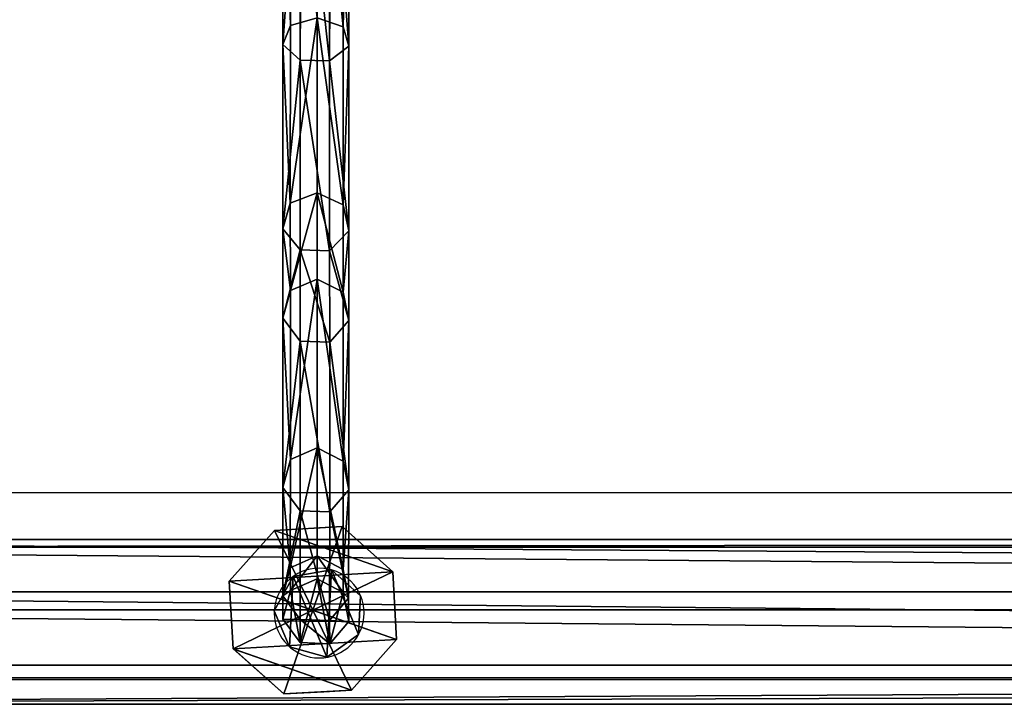
# Model space of a CAD drawing. Units: inches. Extents: x -145 to 556, y -200 to 531.
# Drawn here: x 116 to 139, y 124 to 139 of the extents above; entities that cross this region are included whole.
import ezdxf

# ---------------------------------------------------------------- set-up
doc = ezdxf.new("R2010")
doc.units = ezdxf.units.IN
doc.header["$MEASUREMENT"] = 0
doc.layers.get('0').update_dxf_attribs({"color": 252})
doc.layers.add('strefa bezpieczeństwa', color=1, linetype='Continuous')

# ---------------------------------------------------------------- blocks, each defined once
blk = doc.blocks.new('Grupa_111')
at = {"color": 253, "true_color": 0xb5b5b5}
for p, q in [((0, 2.635, 3.432), (1.055, 3.816, 3.432)), ((0, 2.635, 0.618), (1.055, 3.816, 1.687)), ((1.055, 3.816, 1.953), (0, 2.635, 1.953)), ((1.055, 3.816, 3.432), (2.635, 3.905, 3.432)), ((2.635, 3.905, 1.687), (1.055, 3.816, 1.687)), ((2.635, 3.905, 1.953), (1.055, 3.816, 1.953)), ((1.055, 3.816, 3.432), (1.055, 3.816, 1.953)), ((1.952, 1.952, 4.537), (1.055, 3.816, 3.432)), ((1.055, 3.816, 1.953), (1.055, 3.816, 1.687)), ((1.952, 1.952, 4.537), (2.635, 3.905, 3.432)), ((2.635, 3.905, 3.432), (3.816, 2.85, 3.432)), ((3.816, 2.85, 0.618), (2.635, 3.905, 1.687)), ((2.635, 3.905, 3.432), (2.635, 3.905, 1.953)), ((2.635, 3.905, 1.953), (2.635, 3.905, 1.687)), ((3.816, 2.85, 1.953), (2.635, 3.905, 1.953)), ((1.952, 1.952, 4.537), (3.816, 2.85, 3.432)), ((3.816, 2.85, 3.432), (3.905, 1.27, 3.432)), ((3.816, 2.85, 3.432), (3.816, 2.85, 1.953)), ((3.852, 2.205), (3.816, 2.85, 0.618)), ((3.816, 2.85, 1.953), (3.816, 2.85, 0.618)), ((3.905, 1.27, 1.953), (3.816, 2.85, 1.953)), ((1.952, 1.952, 4.537), (0, 2.635, 3.432)), ((0, 2.635, 0.618), (0.036, 1.989, 0.003)), ((0.089, 1.055, 3.432), (0, 2.635, 3.432)), ((0, 2.635, 3.432), (0, 2.635, 1.953)), ((0, 2.635, 1.953), (0.089, 1.055, 1.953)), ((0, 2.635, 1.953), (0, 2.635, 0.618)), ((3.852, 2.205), (3.905, 1.27, 0.897)), ((0.036, 1.989, 0.003), (0.089, 1.055, 0.897)), ((1.952, 1.952, 4.537), (0.089, 1.055, 3.432)), ((1.952, 1.952, 4.537), (1.27, 0, 3.432)), ((3.905, 1.27, 3.432), (1.952, 1.952, 4.537)), ((1.952, 1.952, 4.537), (2.85, 0.089, 3.432)), ((3.905, 1.27, 3.432), (2.85, 0.089, 3.432)), ((2.863, 0.103, 1.953), (3.905, 1.27, 1.953)), ((2.863, 0.103, 1.953), (3.905, 1.27, 0.897)), ((3.905, 1.27, 1.953), (3.905, 1.27, 3.432)), ((3.905, 1.27, 1.953), (3.905, 1.27, 0.897)), ((0.089, 1.055, 3.432), (0.089, 1.055, 1.953)), ((1.27, 0, 3.432), (0.089, 1.055, 3.432)), ((0.089, 1.055, 1.953), (0.089, 1.055, 0.897)), ((0.089, 1.055, 0.897), (1.27, 0, 1.953)), ((0.089, 1.055, 1.953), (1.27, 0, 1.953)), ((2.85, 0.089, 3.432), (1.27, 0, 3.432)), ((1.27, 0, 1.953), (2.85, 0.089, 1.953)), ((1.27, 0, 3.432), (1.27, 0, 1.953)), ((2.85, 0.089, 1.953), (2.863, 0.103, 1.953)), ((2.85, 0.089, 3.432), (2.85, 0.089, 1.953))]:
    blk.add_line(p, q, dxfattribs=at)
mesh = blk.add_polyface(dxfattribs=at)
corners = [(1.055, 3.816, 1.953), (0.089, 1.055, 1.953), (0, 2.635, 1.953), (1.27, 0, 1.953), (2.635, 3.905, 1.953), (2.85, 0.089, 1.953), (3.816, 2.85, 1.953), (2.863, 0.103, 1.953), (3.905, 1.27, 1.953)]
mesh.append_faces([[corners[k] for k in face] for face in [(0, 1, 2), (7, 6, 8)]], dxfattribs={"vtx0": -1, "color": 253})
mesh.append_faces([[corners[k] for k in face] for face in [(1, 0, 3), (3, 4, 5), (5, 6, 7)]], dxfattribs={"vtx0": -1, "vtx1": -1, "color": 253})
mesh.append_faces([[corners[k] for k in face] for face in [(3, 0, 4), (5, 4, 6)]], dxfattribs={"vtx0": -1, "vtx2": -1, "color": 253})
mesh = blk.add_polyface(dxfattribs=at)
corners = [(1.055, 3.816, 3.432), (0, 2.635, 1.953), (0, 2.635, 3.432), (1.055, 3.816, 1.953)]
mesh.append_faces([[corners[k] for k in face] for face in [(0, 1, 2), (1, 0, 3)]], dxfattribs={"vtx0": -1, "color": 253})
mesh = blk.add_polyface(dxfattribs=at)
corners = [(1.952, 1.952, 4.537), (1.055, 3.816, 3.432), (0, 2.635, 3.432)]
mesh.append_faces([[corners[k] for k in face] for face in [(0, 1, 2)]], dxfattribs={"color": 253})
mesh = blk.add_polyface(dxfattribs=at)
corners = [(1.055, 3.816, 1.953), (0, 2.635, 0.618), (0, 2.635, 1.953), (1.055, 3.816, 1.687)]
mesh.append_faces([[corners[k] for k in face] for face in [(0, 1, 2), (1, 0, 3)]], dxfattribs={"vtx0": -1, "color": 253})
mesh = blk.add_polyface(dxfattribs=at)
corners = [(1.055, 3.816, 1.953), (2.635, 3.905, 1.687), (1.055, 3.816, 1.687), (2.635, 3.905, 1.953)]
mesh.append_faces([[corners[k] for k in face] for face in [(0, 1, 2), (1, 0, 3)]], dxfattribs={"vtx0": -1, "color": 253})
mesh = blk.add_polyface(dxfattribs=at)
corners = [(1.055, 3.816, 3.432), (2.635, 3.905, 1.953), (1.055, 3.816, 1.953), (2.635, 3.905, 3.432)]
mesh.append_faces([[corners[k] for k in face] for face in [(0, 1, 2), (1, 0, 3)]], dxfattribs={"vtx0": -1, "color": 253})
mesh = blk.add_polyface(dxfattribs=at)
corners = [(2.635, 3.905, 3.432), (1.055, 3.816, 3.432), (1.952, 1.952, 4.537)]
mesh.append_faces([[corners[k] for k in face] for face in [(0, 1, 2)]], dxfattribs={"color": 253})
mesh = blk.add_polyface(dxfattribs=at)
corners = [(3.816, 2.85, 3.432), (2.635, 3.905, 3.432), (1.952, 1.952, 4.537)]
mesh.append_faces([[corners[k] for k in face] for face in [(0, 1, 2)]], dxfattribs={"color": 253})
mesh = blk.add_polyface(dxfattribs=at)
corners = [(2.635, 3.905, 1.687), (3.816, 2.85, 1.953), (3.816, 2.85, 0.618), (2.635, 3.905, 1.953)]
mesh.append_faces([[corners[k] for k in face] for face in [(0, 1, 2), (1, 0, 3)]], dxfattribs={"vtx0": -1, "color": 253})
mesh = blk.add_polyface(dxfattribs=at)
corners = [(2.635, 3.905, 3.432), (3.816, 2.85, 1.953), (2.635, 3.905, 1.953), (3.816, 2.85, 3.432)]
mesh.append_faces([[corners[k] for k in face] for face in [(0, 1, 2), (1, 0, 3)]], dxfattribs={"vtx0": -1, "color": 253})
mesh = blk.add_polyface(dxfattribs=at)
corners = [(3.905, 1.27, 3.432), (3.816, 2.85, 3.432), (1.952, 1.952, 4.537)]
mesh.append_faces([[corners[k] for k in face] for face in [(0, 1, 2)]], dxfattribs={"color": 253})
mesh = blk.add_polyface(dxfattribs=at)
corners = [(3.816, 2.85, 1.953), (3.905, 1.27, 3.432), (3.905, 1.27, 1.953), (3.816, 2.85, 3.432)]
mesh.append_faces([[corners[k] for k in face] for face in [(0, 1, 2), (1, 0, 3)]], dxfattribs={"vtx0": -1, "color": 253})
mesh = blk.add_polyface(dxfattribs=at)
corners = [(3.852, 2.205), (3.905, 1.27, 1.953), (3.905, 1.27, 0.897), (3.816, 2.85, 1.953), (3.816, 2.85, 0.618)]
mesh.append_faces([[corners[k] for k in face] for face in [(0, 1, 2), (3, 0, 4)]], dxfattribs={"vtx0": -1, "color": 253})
mesh.append_faces([[corners[k] for k in face] for face in [(1, 0, 3)]], dxfattribs={"vtx0": -1, "vtx1": -1, "color": 253})
mesh = blk.add_polyface(dxfattribs=at)
corners = [(0, 2.635, 3.432), (0.089, 1.055, 1.953), (0.089, 1.055, 3.432), (0, 2.635, 1.953)]
mesh.append_faces([[corners[k] for k in face] for face in [(0, 1, 2), (1, 0, 3)]], dxfattribs={"vtx0": -1, "color": 253})
mesh = blk.add_polyface(dxfattribs=at)
corners = [(1.952, 1.952, 4.537), (0, 2.635, 3.432), (0.089, 1.055, 3.432)]
mesh.append_faces([[corners[k] for k in face] for face in [(0, 1, 2)]], dxfattribs={"color": 253})
mesh = blk.add_polyface(dxfattribs=at)
corners = [(0, 2.635, 1.953), (0.089, 1.055, 0.897), (0.089, 1.055, 1.953), (0.036, 1.989, 0.003), (0, 2.635, 0.618)]
mesh.append_faces([[corners[k] for k in face] for face in [(0, 1, 2), (3, 0, 4)]], dxfattribs={"vtx0": -1, "color": 253})
mesh.append_faces([[corners[k] for k in face] for face in [(1, 0, 3)]], dxfattribs={"vtx0": -1, "vtx1": -1, "color": 253})
mesh = blk.add_polyface(dxfattribs=at)
corners = [(1.952, 1.952, 4.537), (0.089, 1.055, 3.432), (1.27, 0, 3.432)]
mesh.append_faces([[corners[k] for k in face] for face in [(0, 1, 2)]], dxfattribs={"color": 253})
mesh = blk.add_polyface(dxfattribs=at)
corners = [(2.85, 0.089, 3.432), (1.952, 1.952, 4.537), (1.27, 0, 3.432)]
mesh.append_faces([[corners[k] for k in face] for face in [(0, 1, 2)]], dxfattribs={"color": 253})
mesh = blk.add_polyface(dxfattribs=at)
corners = [(3.905, 1.27, 3.432), (1.952, 1.952, 4.537), (2.85, 0.089, 3.432)]
mesh.append_faces([[corners[k] for k in face] for face in [(0, 1, 2)]], dxfattribs={"color": 253})
mesh = blk.add_polyface(dxfattribs=at)
corners = [(2.863, 0.103, 1.953), (2.85, 0.089, 3.432), (2.85, 0.089, 1.953), (3.905, 1.27, 3.432), (3.905, 1.27, 1.953)]
mesh.append_faces([[corners[k] for k in face] for face in [(0, 1, 2), (3, 0, 4)]], dxfattribs={"vtx0": -1, "color": 253})
mesh.append_faces([[corners[k] for k in face] for face in [(1, 0, 3)]], dxfattribs={"vtx0": -1, "vtx1": -1, "color": 253})
mesh = blk.add_polyface(dxfattribs=at)
corners = [(3.905, 1.27, 1.953), (2.863, 0.103, 1.953), (3.905, 1.27, 0.897)]
mesh.append_faces([[corners[k] for k in face] for face in [(0, 1, 2)]], dxfattribs={"color": 253})
mesh = blk.add_polyface(dxfattribs=at)
corners = [(0.089, 1.055, 1.953), (0.089, 1.055, 0.897), (1.27, 0, 1.953)]
mesh.append_faces([[corners[k] for k in face] for face in [(0, 1, 2)]], dxfattribs={"color": 253})
mesh = blk.add_polyface(dxfattribs=at)
corners = [(1.27, 0, 3.432), (0.089, 1.055, 1.953), (1.27, 0, 1.953), (0.089, 1.055, 3.432)]
mesh.append_faces([[corners[k] for k in face] for face in [(0, 1, 2), (1, 0, 3)]], dxfattribs={"vtx0": -1, "color": 253})
mesh = blk.add_polyface(dxfattribs=at)
corners = [(2.85, 0.089, 3.432), (1.27, 0, 1.953), (2.85, 0.089, 1.953), (1.27, 0, 3.432)]
mesh.append_faces([[corners[k] for k in face] for face in [(0, 1, 2), (1, 0, 3)]], dxfattribs={"vtx0": -1, "color": 253})
blk = doc.blocks.new('Grupa_128')
at = {"color": 253, "true_color": 0xb5b5b5}
for p, q in [((0, 0, 1.665), (0, 179, 1.665)), ((0.577, 179, 3.29), (0.577, 0, 3.29)), ((0.911, 0, 0.2), (0.911, 179, 0.2)), ((2.207, 0, 3.853), (2.207, 179, 3.853)), ((2.624, 0), (2.624, 179)), ((3.663, 0, 2.929), (3.663, 179, 2.929)), ((3.849, 0, 1.214), (3.849, 179, 1.214))]:
    blk.add_line(p, q, dxfattribs=at)
mesh = blk.add_polyface(dxfattribs=at)
corners = [(0.577, 0, 3.29), (0, 179, 1.665), (0, 0, 1.665), (0.577, 179, 3.29)]
mesh.append_faces([[corners[k] for k in face] for face in [(0, 1, 2), (1, 0, 3)]], dxfattribs={"vtx0": -1, "color": 253})
mesh = blk.add_polyface(dxfattribs=at)
corners = [(0, 179, 1.665), (0.911, 0, 0.2), (0, 0, 1.665), (0.911, 179, 0.2)]
mesh.append_faces([[corners[k] for k in face] for face in [(0, 1, 2), (1, 0, 3)]], dxfattribs={"vtx0": -1, "color": 253})
mesh = blk.add_polyface(dxfattribs=at)
corners = [(0.577, 0, 3.29), (2.207, 179, 3.853), (0.577, 179, 3.29), (2.207, 0, 3.853)]
mesh.append_faces([[corners[k] for k in face] for face in [(0, 1, 2), (1, 0, 3)]], dxfattribs={"vtx0": -1, "color": 253})
mesh = blk.add_polyface(dxfattribs=at)
corners = [(2.624, 179), (0.911, 0, 0.2), (0.911, 179, 0.2), (2.624, 0)]
mesh.append_faces([[corners[k] for k in face] for face in [(0, 1, 2), (1, 0, 3)]], dxfattribs={"vtx0": -1, "color": 253})
mesh = blk.add_polyface(dxfattribs=at)
corners = [(2.207, 0, 3.853), (3.663, 179, 2.929), (2.207, 179, 3.853), (3.663, 0, 2.929)]
mesh.append_faces([[corners[k] for k in face] for face in [(0, 1, 2), (1, 0, 3)]], dxfattribs={"vtx0": -1, "color": 253})
mesh = blk.add_polyface(dxfattribs=at)
corners = [(3.849, 179, 1.214), (2.624, 0), (2.624, 179), (3.849, 0, 1.214)]
mesh.append_faces([[corners[k] for k in face] for face in [(0, 1, 2), (1, 0, 3)]], dxfattribs={"vtx0": -1, "color": 253})
mesh = blk.add_polyface(dxfattribs=at)
corners = [(3.849, 0, 1.214), (3.663, 179, 2.929), (3.663, 0, 2.929), (3.849, 179, 1.214)]
mesh.append_faces([[corners[k] for k in face] for face in [(0, 1, 2), (1, 0, 3)]], dxfattribs={"vtx0": -1, "color": 253})
blk = doc.blocks.new('Grupa_76')
blk.add_blockref('Grupa_128', (0, 9.743, 5.745))
blk = doc.blocks.new('Grupa_75')
blk.add_blockref('Grupa_76', (0, 0, 74))
blk = doc.blocks.new('Grupa_40')
for name, p, rotation in [('Grupa_75', (198.495, 0, -74), 90.00000000000001), ('Grupa_111', (37.115, 4.147, 7.947), 269.9999999999999)]:
    blk.add_blockref(name, p, dxfattribs=dict(rotation=rotation))
blk = doc.blocks.new('Grupa_260')
at = {"color": 12, "true_color": 0xce0000}
for p, q in [((0.18, 14.421, 5.636), (0.185, 20.146, 2.302)), ((1.419, 20.129, 2.261), (1.414, 14.391, 5.602)), ((1.548, 19.899, 1.616), (1.542, 13.944, 5.083)), ((0.417, 19.73, 1.141), (0.411, 13.615, 4.701)), ((1.102, 19.721, 1.118), (1.096, 13.599, 4.682)), ((0.807, 14.603, 5.848), (0.18, 14.421, 5.636)), ((0.807, 14.603, 5.848), (0.806, 10.522, 10.936)), ((1.414, 14.391, 5.602), (0.807, 14.603, 5.848)), ((0.18, 14.421, 5.636), (0.003, 13.981, 5.125)), ((0.178, 10.276, 10.804), (0.18, 14.421, 5.636)), ((1.414, 14.391, 5.602), (1.412, 10.236, 10.782)), ((1.542, 13.944, 5.083), (1.414, 14.391, 5.602)), ((0.003, 13.981, 5.125), (0.411, 13.615, 4.701)), ((1.096, 13.599, 4.682), (1.542, 13.944, 5.083)), ((1.542, 13.944, 5.083), (1.541, 9.633, 10.459)), ((0.411, 13.615, 4.701), (0.41, 9.188, 10.221)), ((0.411, 13.615, 4.701), (1.096, 13.599, 4.682)), ((1.096, 13.599, 4.682), (1.094, 9.166, 10.209)), ((0.806, 10.522, 10.936), (0.178, 10.276, 10.804)), ((1.412, 10.236, 10.782), (0.806, 10.522, 10.936)), ((0.806, 10.522, 10.936), (0.808, 8.509, 17.252)), ((0.178, 10.276, 10.804), (0.002, 9.682, 10.486)), ((0.181, 8.241, 17.188), (0.178, 10.276, 10.804)), ((1.412, 10.236, 10.782), (1.415, 8.198, 17.177)), ((1.541, 9.633, 10.459), (1.412, 10.236, 10.782)), ((0.002, 9.682, 10.486), (0.41, 9.188, 10.221)), ((1.094, 9.166, 10.209), (1.541, 9.633, 10.459)), ((1.541, 9.633, 10.459), (1.543, 7.542, 17.019)), ((0.41, 9.188, 10.221), (1.094, 9.166, 10.209)), ((0.41, 9.188, 10.221), (0.412, 7.059, 16.903)), ((1.094, 9.166, 10.209), (1.097, 7.035, 16.897)), ((0.808, 8.509, 17.252), (0.181, 8.241, 17.188)), ((0.808, 8.509, 17.252), (0.808, 4.572, 40.949)), ((1.415, 8.198, 17.177), (0.808, 8.509, 17.252)), ((0.181, 8.241, 17.188), (0.004, 7.596, 17.032)), ((0.181, 4.299, 40.912), (0.181, 8.241, 17.188)), ((1.415, 8.198, 17.177), (1.415, 4.256, 40.906)), ((1.543, 7.542, 17.019), (1.415, 8.198, 17.177)), ((0.004, 7.596, 17.032), (0.004, 3.643, 40.823)), ((0.004, 7.596, 17.032), (0.412, 7.059, 16.903)), ((1.097, 7.035, 16.897), (1.543, 7.542, 17.019)), ((1.543, 7.542, 17.019), (1.543, 3.588, 40.816)), ((0.412, 7.059, 16.903), (1.097, 7.035, 16.897)), ((0.412, 7.059, 16.903), (0.412, 3.097, 40.749)), ((1.097, 7.035, 16.897), (1.097, 3.073, 40.746)), ((0.808, 4.572, 40.949), (0.181, 4.299, 40.912)), ((0.808, 4.572, 40.949), (0.804, 2.047, 64.895)), ((1.415, 4.256, 40.906), (0.808, 4.572, 40.949)), ((0.181, 4.299, 40.912), (0.004, 3.643, 40.823)), ((0.176, 1.773, 64.868), (0.181, 4.299, 40.912)), ((1.415, 4.256, 40.906), (1.41, 1.729, 64.864)), ((1.543, 3.588, 40.816), (1.415, 4.256, 40.906)), ((0.004, 3.643, 40.823), (0, 1.114, 64.805)), ((0.004, 3.643, 40.823), (0.412, 3.097, 40.749)), ((1.097, 3.073, 40.746), (1.543, 3.588, 40.816)), ((1.543, 3.588, 40.816), (1.539, 1.059, 64.799)), ((0.412, 3.097, 40.749), (0.408, 0.566, 64.752)), ((0.412, 3.097, 40.749), (1.097, 3.073, 40.746)), ((1.097, 3.073, 40.746), (1.093, 0.542, 64.749)), ((0.804, 2.047, 64.895), (0.176, 1.773, 64.868)), ((1.41, 1.729, 64.864), (0.804, 2.047, 64.895)), ((0.804, 2.047, 64.895), (0.808, 1.513, 71.023)), ((0.176, 1.773, 64.868), (0, 1.114, 64.805)), ((0.181, 1.238, 71.011), (0.176, 1.773, 64.868)), ((1.41, 1.729, 64.864), (1.415, 1.193, 71.009)), ((1.539, 1.059, 64.799), (1.41, 1.729, 64.864)), ((0.808, 1.513, 71.023), (0.181, 1.238, 71.011)), ((0.808, 1.513, 74.982), (0.181, 1.238, 74.982)), ((1.415, 1.193, 71.009), (0.808, 1.513, 71.023)), ((0.808, 1.513, 71.023), (0.808, 1.513, 74.982)), ((1.415, 1.193, 74.982), (0.808, 1.513, 74.982)), ((0.181, 1.238, 74.982), (0.004, 0.575, 74.982)), ((0.181, 1.238, 71.011), (0.004, 0.575, 70.982)), ((0.181, 1.238, 74.982), (0.181, 1.238, 71.011)), ((1.415, 1.193, 71.009), (1.415, 1.193, 74.982)), ((1.543, 0.52, 70.979), (1.415, 1.193, 71.009)), ((1.543, 0.52, 74.982), (1.415, 1.193, 74.982)), ((0, 1.114, 64.805), (0.408, 0.566, 64.752)), ((0, 1.114, 64.805), (0.004, 0.575, 70.982)), ((1.093, 0.542, 64.749), (1.539, 1.059, 64.799)), ((1.539, 1.059, 64.799), (1.543, 0.52, 70.979)), ((0.004, 0.575, 70.982), (0.004, 0.575, 74.982)), ((0.004, 0.575, 70.982), (0.412, 0.025, 70.958)), ((0.004, 0.575, 74.982), (0.412, 0.025, 74.982)), ((0.408, 0.566, 64.752), (0.412, 0.025, 70.958)), ((0.408, 0.566, 64.752), (1.093, 0.542, 64.749)), ((1.093, 0.542, 64.749), (1.097, 0, 70.957)), ((1.097, 0, 70.957), (1.543, 0.52, 70.979)), ((1.097, 0, 74.982), (1.543, 0.52, 74.982)), ((1.543, 0.52, 70.979), (1.543, 0.52, 74.982)), ((0.412, 0.025, 70.958), (0.412, 0.025, 74.982)), ((0.412, 0.025, 70.958), (1.097, 0, 70.957)), ((0.412, 0.025, 74.982), (1.097, 0, 74.982)), ((1.097, 0, 70.957), (1.097, 0, 74.982))]:
    blk.add_line(p, q, dxfattribs=at)
at = {"color": 12, "true_color": 0xce0000, "extrusion": (-0.999999, 0.001419, 0.000851624)}
blk.add_arc((-26.252, 19.371, 0.021), 18.802, 268.6269, 352.8537, dxfattribs=at)
at = {"color": 12, "true_color": 0xce0000}
mesh = blk.add_polyface(dxfattribs=at)
corners = [(0.185, 20.146, 2.302), (0.807, 14.603, 5.848), (0.18, 14.421, 5.636), (0.813, 20.239, 2.566)]
mesh.append_faces([[corners[k] for k in face] for face in [(0, 1, 2), (1, 0, 3)]], dxfattribs={"vtx0": -1, "color": 12})
mesh = blk.add_polyface(dxfattribs=at)
corners = [(0.813, 20.239, 2.566), (1.414, 14.391, 5.602), (0.807, 14.603, 5.848), (1.419, 20.129, 2.261)]
mesh.append_faces([[corners[k] for k in face] for face in [(0, 1, 2), (1, 0, 3)]], dxfattribs={"vtx0": -1, "color": 12})
mesh = blk.add_polyface(dxfattribs=at)
corners = [(0.009, 19.919, 1.668), (0.18, 14.421, 5.636), (0.003, 13.981, 5.125), (0.185, 20.146, 2.302)]
mesh.append_faces([[corners[k] for k in face] for face in [(0, 1, 2), (1, 0, 3)]], dxfattribs={"vtx0": -1, "color": 12})
mesh = blk.add_polyface(dxfattribs=at)
corners = [(1.414, 14.391, 5.602), (1.548, 19.899, 1.616), (1.542, 13.944, 5.083), (1.419, 20.129, 2.261)]
mesh.append_faces([[corners[k] for k in face] for face in [(0, 1, 2), (1, 0, 3)]], dxfattribs={"vtx0": -1, "color": 12})
mesh = blk.add_polyface(dxfattribs=at)
corners = [(0.417, 19.73, 1.141), (0.003, 13.981, 5.125), (0.411, 13.615, 4.701), (0.009, 19.919, 1.668)]
mesh.append_faces([[corners[k] for k in face] for face in [(0, 1, 2), (1, 0, 3)]], dxfattribs={"vtx0": -1, "color": 12})
mesh = blk.add_polyface(dxfattribs=at)
corners = [(1.542, 13.944, 5.083), (1.102, 19.721, 1.118), (1.096, 13.599, 4.682), (1.548, 19.899, 1.616)]
mesh.append_faces([[corners[k] for k in face] for face in [(0, 1, 2), (1, 0, 3)]], dxfattribs={"vtx0": -1, "color": 12})
mesh = blk.add_polyface(dxfattribs=at)
corners = [(1.096, 13.599, 4.682), (0.417, 19.73, 1.141), (0.411, 13.615, 4.701), (1.102, 19.721, 1.118)]
mesh.append_faces([[corners[k] for k in face] for face in [(0, 1, 2), (1, 0, 3)]], dxfattribs={"vtx0": -1, "color": 12})
mesh = blk.add_polyface(dxfattribs=at)
corners = [(0.807, 14.603, 5.848), (0.178, 10.276, 10.804), (0.18, 14.421, 5.636), (0.806, 10.522, 10.936)]
mesh.append_faces([[corners[k] for k in face] for face in [(0, 1, 2), (1, 0, 3)]], dxfattribs={"vtx0": -1, "color": 12})
mesh = blk.add_polyface(dxfattribs=at)
corners = [(1.412, 10.236, 10.782), (0.807, 14.603, 5.848), (1.414, 14.391, 5.602), (0.806, 10.522, 10.936)]
mesh.append_faces([[corners[k] for k in face] for face in [(0, 1, 2), (1, 0, 3)]], dxfattribs={"vtx0": -1, "color": 12})
mesh = blk.add_polyface(dxfattribs=at)
corners = [(0.003, 13.981, 5.125), (0.178, 10.276, 10.804), (0.002, 9.682, 10.486), (0.18, 14.421, 5.636)]
mesh.append_faces([[corners[k] for k in face] for face in [(0, 1, 2), (1, 0, 3)]], dxfattribs={"vtx0": -1, "color": 12})
mesh = blk.add_polyface(dxfattribs=at)
corners = [(1.412, 10.236, 10.782), (1.542, 13.944, 5.083), (1.541, 9.633, 10.459), (1.414, 14.391, 5.602)]
mesh.append_faces([[corners[k] for k in face] for face in [(0, 1, 2), (1, 0, 3)]], dxfattribs={"vtx0": -1, "color": 12})
mesh = blk.add_polyface(dxfattribs=at)
corners = [(0.411, 13.615, 4.701), (0.002, 9.682, 10.486), (0.41, 9.188, 10.221), (0.003, 13.981, 5.125)]
mesh.append_faces([[corners[k] for k in face] for face in [(0, 1, 2), (1, 0, 3)]], dxfattribs={"vtx0": -1, "color": 12})
mesh = blk.add_polyface(dxfattribs=at)
corners = [(1.541, 9.633, 10.459), (1.096, 13.599, 4.682), (1.094, 9.166, 10.209), (1.542, 13.944, 5.083)]
mesh.append_faces([[corners[k] for k in face] for face in [(0, 1, 2), (1, 0, 3)]], dxfattribs={"vtx0": -1, "color": 12})
mesh = blk.add_polyface(dxfattribs=at)
corners = [(0.411, 13.615, 4.701), (1.094, 9.166, 10.209), (1.096, 13.599, 4.682), (0.41, 9.188, 10.221)]
mesh.append_faces([[corners[k] for k in face] for face in [(0, 1, 2), (1, 0, 3)]], dxfattribs={"vtx0": -1, "color": 12})
mesh = blk.add_polyface(dxfattribs=at)
corners = [(0.806, 10.522, 10.936), (0.181, 8.241, 17.188), (0.178, 10.276, 10.804), (0.808, 8.509, 17.252)]
mesh.append_faces([[corners[k] for k in face] for face in [(0, 1, 2), (1, 0, 3)]], dxfattribs={"vtx0": -1, "color": 12})
mesh = blk.add_polyface(dxfattribs=at)
corners = [(1.415, 8.198, 17.177), (0.806, 10.522, 10.936), (1.412, 10.236, 10.782), (0.808, 8.509, 17.252)]
mesh.append_faces([[corners[k] for k in face] for face in [(0, 1, 2), (1, 0, 3)]], dxfattribs={"vtx0": -1, "color": 12})
mesh = blk.add_polyface(dxfattribs=at)
corners = [(0.002, 9.682, 10.486), (0.181, 8.241, 17.188), (0.004, 7.596, 17.032), (0.178, 10.276, 10.804)]
mesh.append_faces([[corners[k] for k in face] for face in [(0, 1, 2), (1, 0, 3)]], dxfattribs={"vtx0": -1, "color": 12})
mesh = blk.add_polyface(dxfattribs=at)
corners = [(1.415, 8.198, 17.177), (1.541, 9.633, 10.459), (1.543, 7.542, 17.019), (1.412, 10.236, 10.782)]
mesh.append_faces([[corners[k] for k in face] for face in [(0, 1, 2), (1, 0, 3)]], dxfattribs={"vtx0": -1, "color": 12})
mesh = blk.add_polyface(dxfattribs=at)
corners = [(0.41, 9.188, 10.221), (0.004, 7.596, 17.032), (0.412, 7.059, 16.903), (0.002, 9.682, 10.486)]
mesh.append_faces([[corners[k] for k in face] for face in [(0, 1, 2), (1, 0, 3)]], dxfattribs={"vtx0": -1, "color": 12})
mesh = blk.add_polyface(dxfattribs=at)
corners = [(1.543, 7.542, 17.019), (1.094, 9.166, 10.209), (1.097, 7.035, 16.897), (1.541, 9.633, 10.459)]
mesh.append_faces([[corners[k] for k in face] for face in [(0, 1, 2), (1, 0, 3)]], dxfattribs={"vtx0": -1, "color": 12})
mesh = blk.add_polyface(dxfattribs=at)
corners = [(0.41, 9.188, 10.221), (1.097, 7.035, 16.897), (1.094, 9.166, 10.209), (0.412, 7.059, 16.903)]
mesh.append_faces([[corners[k] for k in face] for face in [(0, 1, 2), (1, 0, 3)]], dxfattribs={"vtx0": -1, "color": 12})
mesh = blk.add_polyface(dxfattribs=at)
corners = [(0.808, 8.509, 17.252), (0.181, 4.299, 40.912), (0.181, 8.241, 17.188), (0.808, 4.572, 40.949)]
mesh.append_faces([[corners[k] for k in face] for face in [(0, 1, 2), (1, 0, 3)]], dxfattribs={"vtx0": -1, "color": 12})
mesh = blk.add_polyface(dxfattribs=at)
corners = [(1.415, 4.256, 40.906), (0.808, 8.509, 17.252), (1.415, 8.198, 17.177), (0.808, 4.572, 40.949)]
mesh.append_faces([[corners[k] for k in face] for face in [(0, 1, 2), (1, 0, 3)]], dxfattribs={"vtx0": -1, "color": 12})
mesh = blk.add_polyface(dxfattribs=at)
corners = [(0.004, 7.596, 17.032), (0.181, 4.299, 40.912), (0.004, 3.643, 40.823), (0.181, 8.241, 17.188)]
mesh.append_faces([[corners[k] for k in face] for face in [(0, 1, 2), (1, 0, 3)]], dxfattribs={"vtx0": -1, "color": 12})
mesh = blk.add_polyface(dxfattribs=at)
corners = [(1.415, 4.256, 40.906), (1.543, 7.542, 17.019), (1.543, 3.588, 40.816), (1.415, 8.198, 17.177)]
mesh.append_faces([[corners[k] for k in face] for face in [(0, 1, 2), (1, 0, 3)]], dxfattribs={"vtx0": -1, "color": 12})
mesh = blk.add_polyface(dxfattribs=at)
corners = [(0.412, 7.059, 16.903), (0.004, 3.643, 40.823), (0.412, 3.097, 40.749), (0.004, 7.596, 17.032)]
mesh.append_faces([[corners[k] for k in face] for face in [(0, 1, 2), (1, 0, 3)]], dxfattribs={"vtx0": -1, "color": 12})
mesh = blk.add_polyface(dxfattribs=at)
corners = [(1.543, 3.588, 40.816), (1.097, 7.035, 16.897), (1.097, 3.073, 40.746), (1.543, 7.542, 17.019)]
mesh.append_faces([[corners[k] for k in face] for face in [(0, 1, 2), (1, 0, 3)]], dxfattribs={"vtx0": -1, "color": 12})
mesh = blk.add_polyface(dxfattribs=at)
corners = [(0.412, 7.059, 16.903), (1.097, 3.073, 40.746), (1.097, 7.035, 16.897), (0.412, 3.097, 40.749)]
mesh.append_faces([[corners[k] for k in face] for face in [(0, 1, 2), (1, 0, 3)]], dxfattribs={"vtx0": -1, "color": 12})
mesh = blk.add_polyface(dxfattribs=at)
corners = [(0.808, 4.572, 40.949), (0.176, 1.773, 64.868), (0.181, 4.299, 40.912), (0.804, 2.047, 64.895)]
mesh.append_faces([[corners[k] for k in face] for face in [(0, 1, 2), (1, 0, 3)]], dxfattribs={"vtx0": -1, "color": 12})
mesh = blk.add_polyface(dxfattribs=at)
corners = [(1.41, 1.729, 64.864), (0.808, 4.572, 40.949), (1.415, 4.256, 40.906), (0.804, 2.047, 64.895)]
mesh.append_faces([[corners[k] for k in face] for face in [(0, 1, 2), (1, 0, 3)]], dxfattribs={"vtx0": -1, "color": 12})
mesh = blk.add_polyface(dxfattribs=at)
corners = [(0.004, 3.643, 40.823), (0.176, 1.773, 64.868), (0, 1.114, 64.805), (0.181, 4.299, 40.912)]
mesh.append_faces([[corners[k] for k in face] for face in [(0, 1, 2), (1, 0, 3)]], dxfattribs={"vtx0": -1, "color": 12})
mesh = blk.add_polyface(dxfattribs=at)
corners = [(1.41, 1.729, 64.864), (1.543, 3.588, 40.816), (1.539, 1.059, 64.799), (1.415, 4.256, 40.906)]
mesh.append_faces([[corners[k] for k in face] for face in [(0, 1, 2), (1, 0, 3)]], dxfattribs={"vtx0": -1, "color": 12})
mesh = blk.add_polyface(dxfattribs=at)
corners = [(0.412, 3.097, 40.749), (0, 1.114, 64.805), (0.408, 0.566, 64.752), (0.004, 3.643, 40.823)]
mesh.append_faces([[corners[k] for k in face] for face in [(0, 1, 2), (1, 0, 3)]], dxfattribs={"vtx0": -1, "color": 12})
mesh = blk.add_polyface(dxfattribs=at)
corners = [(1.539, 1.059, 64.799), (1.097, 3.073, 40.746), (1.093, 0.542, 64.749), (1.543, 3.588, 40.816)]
mesh.append_faces([[corners[k] for k in face] for face in [(0, 1, 2), (1, 0, 3)]], dxfattribs={"vtx0": -1, "color": 12})
mesh = blk.add_polyface(dxfattribs=at)
corners = [(0.412, 3.097, 40.749), (1.093, 0.542, 64.749), (1.097, 3.073, 40.746), (0.408, 0.566, 64.752)]
mesh.append_faces([[corners[k] for k in face] for face in [(0, 1, 2), (1, 0, 3)]], dxfattribs={"vtx0": -1, "color": 12})
mesh = blk.add_polyface(dxfattribs=at)
corners = [(0.804, 2.047, 64.895), (0.181, 1.238, 71.011), (0.176, 1.773, 64.868), (0.808, 1.513, 71.023)]
mesh.append_faces([[corners[k] for k in face] for face in [(0, 1, 2), (1, 0, 3)]], dxfattribs={"vtx0": -1, "color": 12})
mesh = blk.add_polyface(dxfattribs=at)
corners = [(1.415, 1.193, 71.009), (0.804, 2.047, 64.895), (1.41, 1.729, 64.864), (0.808, 1.513, 71.023)]
mesh.append_faces([[corners[k] for k in face] for face in [(0, 1, 2), (1, 0, 3)]], dxfattribs={"vtx0": -1, "color": 12})
mesh = blk.add_polyface(dxfattribs=at)
corners = [(0, 1.114, 64.805), (0.181, 1.238, 71.011), (0.004, 0.575, 70.982), (0.176, 1.773, 64.868)]
mesh.append_faces([[corners[k] for k in face] for face in [(0, 1, 2), (1, 0, 3)]], dxfattribs={"vtx0": -1, "color": 12})
mesh = blk.add_polyface(dxfattribs=at)
corners = [(1.415, 1.193, 71.009), (1.539, 1.059, 64.799), (1.543, 0.52, 70.979), (1.41, 1.729, 64.864)]
mesh.append_faces([[corners[k] for k in face] for face in [(0, 1, 2), (1, 0, 3)]], dxfattribs={"vtx0": -1, "color": 12})
mesh = blk.add_polyface(dxfattribs=at)
corners = [(0.181, 1.238, 74.982), (0.412, 0.025, 74.982), (0.004, 0.575, 74.982), (0.808, 1.513, 74.982), (1.097, 0, 74.982), (1.415, 1.193, 74.982), (1.543, 0.52, 74.982)]
mesh.append_faces([[corners[k] for k in face] for face in [(0, 1, 2), (4, 5, 6)]], dxfattribs={"vtx0": -1, "color": 12})
mesh.append_faces([[corners[k] for k in face] for face in [(1, 3, 4)]], dxfattribs={"vtx0": -1, "vtx1": -1, "color": 12})
mesh.append_faces([[corners[k] for k in face] for face in [(1, 0, 3), (4, 3, 5)]], dxfattribs={"vtx0": -1, "vtx2": -1, "color": 12})
mesh = blk.add_polyface(dxfattribs=at)
corners = [(0.808, 1.513, 71.023), (0.181, 1.238, 74.982), (0.181, 1.238, 71.011), (0.808, 1.513, 74.982)]
mesh.append_faces([[corners[k] for k in face] for face in [(0, 1, 2), (1, 0, 3)]], dxfattribs={"vtx0": -1, "color": 12})
mesh = blk.add_polyface(dxfattribs=at)
corners = [(1.415, 1.193, 74.982), (0.808, 1.513, 71.023), (1.415, 1.193, 71.009), (0.808, 1.513, 74.982)]
mesh.append_faces([[corners[k] for k in face] for face in [(0, 1, 2), (1, 0, 3)]], dxfattribs={"vtx0": -1, "color": 12})
mesh = blk.add_polyface(dxfattribs=at)
corners = [(0.181, 1.238, 71.011), (0.004, 0.575, 74.982), (0.004, 0.575, 70.982), (0.181, 1.238, 74.982)]
mesh.append_faces([[corners[k] for k in face] for face in [(0, 1, 2), (1, 0, 3)]], dxfattribs={"vtx0": -1, "color": 12})
mesh = blk.add_polyface(dxfattribs=at)
corners = [(1.415, 1.193, 74.982), (1.543, 0.52, 70.979), (1.543, 0.52, 74.982), (1.415, 1.193, 71.009)]
mesh.append_faces([[corners[k] for k in face] for face in [(0, 1, 2), (1, 0, 3)]], dxfattribs={"vtx0": -1, "color": 12})
mesh = blk.add_polyface(dxfattribs=at)
corners = [(0.408, 0.566, 64.752), (0.004, 0.575, 70.982), (0.412, 0.025, 70.958), (0, 1.114, 64.805)]
mesh.append_faces([[corners[k] for k in face] for face in [(0, 1, 2), (1, 0, 3)]], dxfattribs={"vtx0": -1, "color": 12})
mesh = blk.add_polyface(dxfattribs=at)
corners = [(1.543, 0.52, 70.979), (1.093, 0.542, 64.749), (1.097, 0, 70.957), (1.539, 1.059, 64.799)]
mesh.append_faces([[corners[k] for k in face] for face in [(0, 1, 2), (1, 0, 3)]], dxfattribs={"vtx0": -1, "color": 12})
mesh = blk.add_polyface(dxfattribs=at)
corners = [(0.004, 0.575, 70.982), (0.412, 0.025, 74.982), (0.412, 0.025, 70.958), (0.004, 0.575, 74.982)]
mesh.append_faces([[corners[k] for k in face] for face in [(0, 1, 2), (1, 0, 3)]], dxfattribs={"vtx0": -1, "color": 12})
mesh = blk.add_polyface(dxfattribs=at)
corners = [(0.408, 0.566, 64.752), (1.097, 0, 70.957), (1.093, 0.542, 64.749), (0.412, 0.025, 70.958)]
mesh.append_faces([[corners[k] for k in face] for face in [(0, 1, 2), (1, 0, 3)]], dxfattribs={"vtx0": -1, "color": 12})
mesh = blk.add_polyface(dxfattribs=at)
corners = [(1.543, 0.52, 74.982), (1.097, 0, 70.957), (1.097, 0, 74.982), (1.543, 0.52, 70.979)]
mesh.append_faces([[corners[k] for k in face] for face in [(0, 1, 2), (1, 0, 3)]], dxfattribs={"vtx0": -1, "color": 12})
mesh = blk.add_polyface(dxfattribs=at)
corners = [(0.412, 0.025, 70.958), (1.097, 0, 74.982), (1.097, 0, 70.957), (0.412, 0.025, 74.982)]
mesh.append_faces([[corners[k] for k in face] for face in [(0, 1, 2), (1, 0, 3)]], dxfattribs={"vtx0": -1, "color": 12})
blk = doc.blocks.new('Grupa_274')
at = {"color": 254, "true_color": 0xe2e2e2}
for p, q in [((0.437, 1.885, 4), (0.437, 1.885)), ((1.333, 2.041, 4), (1.333, 2.041)), ((2.014, 1.438, 4), (2.014, 1.438)), ((0, 1.087, 4), (0, 1.087)), ((1.966, 0.529, 4), (1.966, 0.529)), ((0.352, 0.248, 4), (0.352, 0.248)), ((1.227, 0, 4), (1.227, 0))]:
    blk.add_line(p, q, dxfattribs=at)
at = {"color": 254, "true_color": 0xe2e2e2, "extrusion": (8.56773e-31, 6.1333e-31, -1)}
for centre in [(-1.047, 1.033, -4), (-1.047, 1.033)]:
    blk.add_circle(centre, 1.048, dxfattribs=at)
at = {"color": 254, "true_color": 0xe2e2e2}
mesh = blk.add_polyface(dxfattribs=at)
corners = [(0.437, 1.885, 4), (0.352, 0.248, 4), (0, 1.087, 4), (1.227, 0, 4), (1.333, 2.041, 4), (1.966, 0.529, 4), (2.014, 1.438, 4)]
mesh.append_faces([[corners[k] for k in face] for face in [(0, 1, 2), (5, 4, 6)]], dxfattribs={"vtx0": -1, "color": 254})
mesh.append_faces([[corners[k] for k in face] for face in [(1, 0, 3), (3, 4, 5)]], dxfattribs={"vtx0": -1, "vtx1": -1, "color": 254})
mesh.append_faces([[corners[k] for k in face] for face in [(3, 0, 4)]], dxfattribs={"vtx0": -1, "vtx2": -1, "color": 254})
mesh = blk.add_polyface(dxfattribs=at)
corners = [(0.352, 0.248), (0.437, 1.885), (0, 1.087), (1.227, 0), (1.333, 2.041), (1.966, 0.529), (2.014, 1.438)]
mesh.append_faces([[corners[k] for k in face] for face in [(0, 1, 2), (4, 5, 6)]], dxfattribs={"vtx0": -1, "color": 254})
mesh.append_faces([[corners[k] for k in face] for face in [(1, 3, 4)]], dxfattribs={"vtx0": -1, "vtx1": -1, "color": 254})
mesh.append_faces([[corners[k] for k in face] for face in [(1, 0, 3), (4, 3, 5)]], dxfattribs={"vtx0": -1, "vtx2": -1, "color": 254})
mesh = blk.add_polyface(dxfattribs=at)
corners = [(0.437, 1.885), (0, 1.087, 4), (0, 1.087), (0.437, 1.885, 4)]
mesh.append_faces([[corners[k] for k in face] for face in [(0, 1, 2), (1, 0, 3)]], dxfattribs={"vtx0": -1, "color": 254})
mesh = blk.add_polyface(dxfattribs=at)
corners = [(1.333, 2.041, 4), (0.437, 1.885), (1.333, 2.041), (0.437, 1.885, 4)]
mesh.append_faces([[corners[k] for k in face] for face in [(0, 1, 2), (1, 0, 3)]], dxfattribs={"vtx0": -1, "color": 254})
mesh = blk.add_polyface(dxfattribs=at)
corners = [(2.014, 1.438, 4), (1.333, 2.041), (2.014, 1.438), (1.333, 2.041, 4)]
mesh.append_faces([[corners[k] for k in face] for face in [(0, 1, 2), (1, 0, 3)]], dxfattribs={"vtx0": -1, "color": 254})
mesh = blk.add_polyface(dxfattribs=at)
corners = [(2.014, 1.438, 4), (1.966, 0.529), (1.966, 0.529, 4), (2.014, 1.438)]
mesh.append_faces([[corners[k] for k in face] for face in [(0, 1, 2), (1, 0, 3)]], dxfattribs={"vtx0": -1, "color": 254})
mesh = blk.add_polyface(dxfattribs=at)
corners = [(0, 1.087), (0.352, 0.248, 4), (0.352, 0.248), (0, 1.087, 4)]
mesh.append_faces([[corners[k] for k in face] for face in [(0, 1, 2), (1, 0, 3)]], dxfattribs={"vtx0": -1, "color": 254})
mesh = blk.add_polyface(dxfattribs=at)
corners = [(1.227, 0, 4), (1.966, 0.529), (1.227, 0), (1.966, 0.529, 4)]
mesh.append_faces([[corners[k] for k in face] for face in [(0, 1, 2), (1, 0, 3)]], dxfattribs={"vtx0": -1, "color": 254})
mesh = blk.add_polyface(dxfattribs=at)
corners = [(0.352, 0.248, 4), (1.227, 0), (0.352, 0.248), (1.227, 0, 4)]
mesh.append_faces([[corners[k] for k in face] for face in [(0, 1, 2), (1, 0, 3)]], dxfattribs={"vtx0": -1, "color": 254})
blk = doc.blocks.new('Grupa_266')
for name, p in [('Grupa_260', (0.256, 0.318, 0.379)), ('Grupa_274', (0.061, 0, 72.363))]:
    blk.add_blockref(name, p)
blk = doc.blocks.new('Grupa_269')
blk.add_blockref('Grupa_266', (0, -100))
blk = doc.blocks.new('Grupa_268')
blk.add_blockref('Grupa_269', (0.895, 1.001, 19.039))
blk = doc.blocks.new('Group_26')
for name, p in [('Grupa_40', (0, 0, 69.954)), ('Grupa_268', (37.21, 100.096, -18.751))]:
    blk.add_blockref(name, p)
blk = doc.blocks.new('0213')
for p, q in [((-44.284, -36.801), (130.013, -36.801)), ((-43.936, -41.124), (130.362, -41.124))]:
    blk.add_line(p, q)

msp = doc.modelspace()

# ---------------------------------------------------------------- block references
msp.add_blockref('Group_26', (83.33, 123.523, 84.026))
at = {"layer": 'strefa bezpieczeństwa'}
msp.add_blockref('0213', (139.857, 165.269), dxfattribs=at)

doc.saveas('drawing.dxf')
